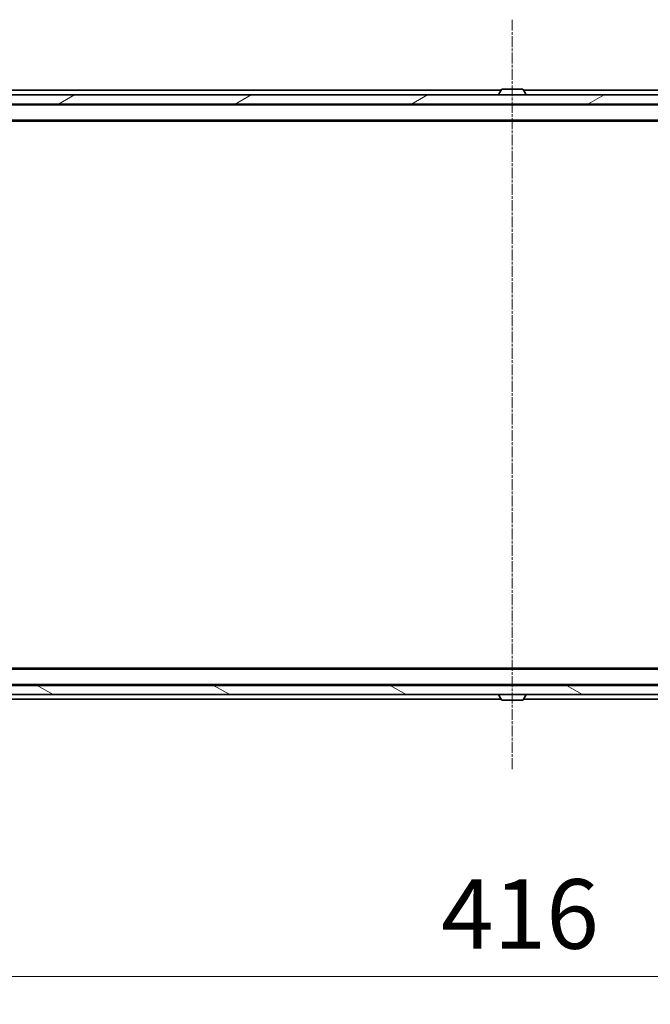
# Model space of a CAD drawing. Units: millimetres. Extents: x 0 to 9053, y -2 to 1686.
# Drawn here: x 1593 to 1729, y 1252 to 1464 of the extents above; entities that cross this region are included whole.
import ezdxf

# ---------------------------------------------------------------- set-up
doc = ezdxf.new("R2010")
doc.units = ezdxf.units.MM
doc.header["$LTSCALE"] = 0.5
doc.linetypes.add('CHAIN', pattern=[0.3543, 0.2362, -0.0295, 0.0591, -0.0295])
doc.layers.get('Defpoints').update_dxf_attribs({"lineweight": 25})
for name, color, linetype, lineweight in [('Centerline (ISO)', 131, 'Continuous', 18), ('Dimension (ISO)', 7, 'Continuous', 18), ('Dimension (ISO) @ 1', 7, 'Continuous', 18), ('Hatch (ISO)', 1, 'Continuous', 18), ('Visible (ISO)', 7, 'Continuous', 35)]:
    doc.layers.add(name, color=color, linetype=linetype, lineweight=lineweight)
doc.styles.add('Note Text (TK)', font='MS PGothic.ttf')
doc.dimstyles.new('Default - Method 1b (TK)', dxfattribs={"dimscale": 0.5, "dimtxt": 2.5, "dimasz": 2.5, "dimexe": 1, "dimexo": 1.5, "dimgap": 1, "dimtad": 1, "dimrnd": 1e-08, "dimdsep": 46, "dimtxsty": 'Note Text (TK)', "dimblk": 'OPEN', "dimcen": 0.09, "dimdle": 5, "dimclrd": 100, "dimclre": 100, "dimclrt": 7, "dimadec": 1, "dimazin": 1, "dimtfac": 1, "dimtmove": 0, "dimatfit": 3, "dimldrblk": 'OPEN', "dimfxl": 1, "dimtolj": 1, "dimlwd": -1, "dimlwe": -1, "dimarcsym": 0})

# ---------------------------------------------------------------- blocks, each defined once
blk = doc.blocks.new('_Open')
at = {"color": 0, "linetype": 'ByBlock', "lineweight": -2}
for p, q in [((-1, 0.167), (0, 0)), ((-1, -0.167), (0, 0)), ((0, 0), (-1, 0))]:
    blk.add_line(p, q, dxfattribs=at)
blk = doc.blocks.new('*D29')
at = {"layer": 'Defpoints', "color": 0}
for p in [(1491.08, 1329.55), (1907.08, 1329.55), (1907.08, 1257.55)]:
    blk.add_point(p, dxfattribs=at)
at = {"layer": 'Dimension (ISO)', "color": 100}
for p, q in [((1491.08, 1320.55), (1491.08, 1251.55)), ((1907.08, 1320.55), (1907.08, 1251.55)), ((1506.08, 1257.55), (1892.08, 1257.55))]:
    blk.add_line(p, q, dxfattribs=at)
at = {"layer": 'Dimension (ISO)', "color": 100, "xscale": 15, "yscale": 15, "zscale": 15, "rotation": 180}
blk.add_blockref('_Open', (1491.08, 1257.55), dxfattribs=at)
at = {"layer": 'Dimension (ISO)', "color": 100, "xscale": 15, "yscale": 15, "zscale": 15}
blk.add_blockref('_Open', (1907.08, 1257.55), dxfattribs=at)
at = {"layer": 'Dimension (ISO)', "color": 7, "insert": (1683.69, 1271.05), "char_height": 15, "attachment_point": 4, "style": 'Note Text (TK)'}
blk.add_mtext('\\A1;416', dxfattribs=at)

msp = doc.modelspace()

# ---------------------------------------------------------------- hatches: boundary and pattern name
at = {"layer": 'Hatch (ISO)'}
h = msp.add_hatch(dxfattribs=at)
h.set_pattern_fill('ANSI31', color=256, scale=152.4, angle=-14.9999778, style=0)
h.set_pattern_definition([(30, (118.5, -48), (-9.525, 16.49778), [])])
h.paths.add_polyline_path([(1501.32673, 1447.90368), (1501.32673, 1445.90368), (1896.82673, 1445.90368), (1896.82673, 1447.90368), (1896.27673, 1447.90368), (1501.87673, 1447.90368)])
h = msp.add_hatch(dxfattribs=at)
h.set_pattern_fill('ANSI31', color=256, scale=152.4, angle=105.0002455, style=0)
h.set_pattern_definition([(150.0002, (118.5, -48), (-9.52493, -16.49782), [])])
h.paths.add_polyline_path([(1896.82673, 1318.40368), (1896.82673, 1320.40368), (1501.32673, 1320.40368), (1501.32673, 1318.40368), (1501.87673, 1318.40368), (1896.27673, 1318.40368)])

# ---------------------------------------------------------------- linework, layer by layer
at = {"layer": 'Centerline (ISO)', "linetype": 'CHAIN', "ltscale": 20}
msp.add_line((1699.07673, 1464.10368), (1699.07673, 1302.20368), dxfattribs=at)
at = {"layer": 'Visible (ISO)'}
for p, q in [((1896.82673, 1447.90368), (1501.32673, 1447.90368)), ((1696.69673, 1448.90368), (1509.07673, 1448.90368)), ((1696.17673, 1448.00368), (1696.17673, 1448.0444)), ((1696.76758, 1449.01268), (1696.20904, 1448.15339)), ((1701.21819, 1449.10368), (1696.93527, 1449.10368)), ((1701.38588, 1449.01268), (1701.94442, 1448.15339)), ((1889.07673, 1448.90368), (1701.45673, 1448.90368)), ((1701.97673, 1448.00368), (1701.97673, 1448.0444)), ((1501.32673, 1445.90368), (1896.82673, 1445.90368)), ((1889.07673, 1445.70368), (1509.07673, 1445.70368)), ((1697.57673, 1445.70368), (1697.57673, 1445.90368)), ((1700.57673, 1445.70368), (1700.57673, 1445.90368)), ((1509.45246, 1442.40368), (1889.07673, 1442.40368)), ((1518.41006, 1442.20368), (1880.07673, 1442.20368)), ((1889.07673, 1323.90368), (1509.45246, 1323.90368)), ((1880.07673, 1324.10368), (1518.41006, 1324.10368)), ((1896.82673, 1320.40368), (1501.32673, 1320.40368)), ((1509.07673, 1320.60368), (1889.07673, 1320.60368)), ((1697.57673, 1320.60368), (1697.57673, 1320.40368)), ((1700.57673, 1320.60368), (1700.57673, 1320.40368)), ((1501.32673, 1318.40368), (1896.82673, 1318.40368)), ((1696.17673, 1318.30368), (1696.17673, 1318.26297)), ((1696.76758, 1317.29469), (1696.20904, 1318.15397)), ((1701.38588, 1317.29469), (1701.94442, 1318.15397)), ((1701.97673, 1318.30368), (1701.97673, 1318.26297)), ((1525.57673, 1317.40368), (1696.69673, 1317.40368)), ((1696.93527, 1317.20368), (1701.21819, 1317.20368)), ((1701.45673, 1317.40368), (1872.57673, 1317.40368))]:
    msp.add_line(p, q, dxfattribs=at)
for centre, radius, start, end in [((1696.37673, 1448.0444), 0.2, 146.9761324, 180), ((1696.27673, 1448.00368), 0.1, 180, 270), ((1696.93527, 1448.90368), 0.2, 90, 146.9761324), ((1701.21819, 1448.90368), 0.2, 33.0238676, 90), ((1701.87673, 1448.00368), 0.1, 270, 0), ((1701.77673, 1448.0444), 0.2, 0, 33.0238676), ((1696.27673, 1318.30368), 0.1, 90, 180), ((1696.37673, 1318.26297), 0.2, 180, 213.0238676), ((1701.87673, 1318.30368), 0.1, 0, 90), ((1701.77673, 1318.26297), 0.2, 326.9761324, 0), ((1696.93527, 1317.40368), 0.2, 213.0238676, 270), ((1701.21819, 1317.40368), 0.2, 270, 326.9761324)]:
    msp.add_arc(centre, radius, start, end, dxfattribs=at)

# ---------------------------------------------------------------- dimensions: what is measured, and where the dimension line sits
at = {"layer": 'Dimension (ISO) @ 1', "color": 100}
dim = msp.add_linear_dim(base=(1907.07673, 1257.55368), p1=(1491.07673, 1329.55368), p2=(1907.07673, 1329.55368), dimstyle='Default - Method 1b (TK)', override={"dimscale": 1, "dimtxt": 15, "dimasz": 15, "dimexe": 6, "dimexo": 9, "dimgap": 6, "dimdec": 2, "dimcen": 0.54, "dimtol": 0, "dimlim": 0, "dimtp": 0, "dimtm": 0, "dimtdec": 2, "dimtix": 0, "dimtofl": 0, "dimtmove": 0, "dimatfit": 1}, dxfattribs=at)
dim.commit()
dim.dimension.update_dxf_attribs({"geometry": '*D29', "text_midpoint": (1699.07673, 1257.55368), "dimtype": 128})

doc.saveas('drawing.dxf')
